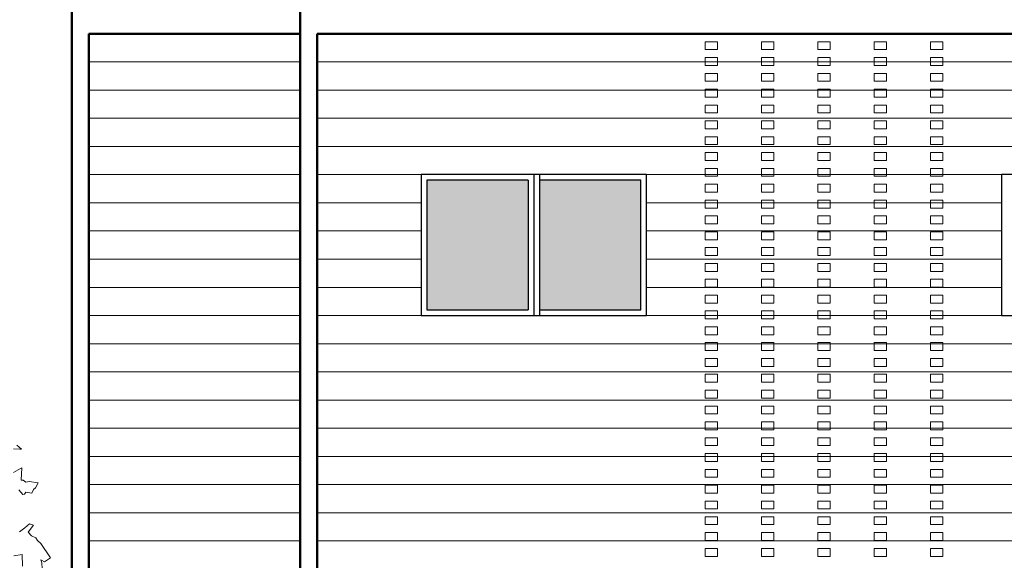
# Model space of a CAD drawing. Units: inches. Extents: x 27 to 396, y 167 to 437.
# Drawn here: x 37 to 45, y 194 to 199 of the extents above; entities that cross this region are included whole.
import ezdxf

# ---------------------------------------------------------------- set-up
doc = ezdxf.new("R2010")
doc.units = ezdxf.units.IN
doc.header["$MEASUREMENT"] = 0
doc.layers.add('Dimensions', color=251, linetype='Continuous', lineweight=15)
doc.layers.add('HATCH', color=252, linetype='Continuous', lineweight=9)
doc.layers.add('trees', color=7, linetype='Continuous', lineweight=9, true_color=0x1f8e25)
doc.layers.add('Window & doors', color=7, linetype='Continuous', true_color=0x81c1c1)
doc.styles.get("Standard").update_dxf_attribs({"font": 'andlso.ttf'})
doc.dimstyles.new('Dimensions', dxfattribs={"dimtxt": 0.18, "dimasz": 0.1, "dimexe": 0.18, "dimexo": 0.0625, "dimgap": 0.09, "dimtad": 0, "dimtih": 1, "dimtoh": 1, "dimzin": 0, "dimdsep": 46, "dimtxsty": 'Standard', "dimcen": 0.09, "dimse1": 1, "dimse2": 1, "dimadec": 0, "dimazin": 0, "dimtfac": 1, "dimtofl": 0, "dimtmove": 1, "dimatfit": 2, "dimfxl": 1, "dimtolj": 1, "dimtzin": 0, "dimarcsym": 1})

# ---------------------------------------------------------------- blocks, each defined once
blk = doc.blocks.new('A$C3FFD6086')
at = {"layer": 'trees'}
for points in [[(-19.556, 21.692), (-19.726, 21.919), (-19.9, 22.117), (-19.831, 22.295), (-19.532, 22.065), (-19.382, 22.203), (-19.297, 22.393), (-19.171, 22.462), (-19.05, 22.603), (-18.427, 23.021), (-18.261, 22.766), (-18.342, 22.604), (-18.22, 22.645), (-17.957, 22.665), (-17.629, 22.734)], [(-18.081, 21.812), (-18.569, 21.802), (-18.522, 21.446)], [(-21.352, 21.658), (-21.155, 21.834), (-21.173, 21.903), (-21.26, 21.953), (-21.209, 22.212), (-21.377, 22.289), (-21.447, 22.368), (-21.651, 22.485), (-21.717, 22.098), (-21.68, 21.961), (-21.769, 21.839), (-21.773, 21.764), (-22.297, 21.793), (-22.278, 21.725), (-22.099, 21.429)], [(-23.114, 21.43), (-23.098, 21.703), (-23.098, 21.767), (-23.274, 21.575)]]:
    blk.add_lwpolyline(points, dxfattribs=at)
blk = doc.blocks.new('*D424')
at = {"layer": 'Defpoints', "color": 0, "transparency": 16777216}
for p in [(45.3466, 210.4797), (45.3466, 197.1642), (47.3466, 197.1642)]:
    blk.add_point(p, dxfattribs=at)
at = {"layer": 'Dimensions', "color": 0, "lineweight": -2, "transparency": 16777216}
for p, q in [((45.4466, 210.4797), (46.0328, 210.4797)), ((47.2466, 210.4797), (46.6604, 210.4797))]:
    blk.add_line(p, q, dxfattribs=at)
at = {"layer": 'Dimensions', "color": 0, "transparency": 16777216}
for points in [[(45.4466, 210.4964), (45.4466, 210.4631), (45.3466, 210.4797)], [(47.2466, 210.4964), (47.2466, 210.4631), (47.3466, 210.4797)]]:
    blk.add_solid(points, dxfattribs=at)
at = {"layer": 'Dimensions', "color": 0, "transparency": 16777216, "insert": (46.3466, 210.4797), "char_height": 0.18, "attachment_point": 5}
blk.add_mtext('\\A1;2.00', dxfattribs=at)
blk = doc.blocks.new('*D425')
at = {"layer": 'Defpoints', "color": 0, "transparency": 16777216}
for p in [(42.1966, 210.4797), (42.1966, 197.1642), (45.3466, 197.1642)]:
    blk.add_point(p, dxfattribs=at)
at = {"layer": 'Dimensions', "color": 0, "lineweight": -2, "transparency": 16777216}
for p, q in [((42.2966, 210.4797), (43.4636, 210.4797)), ((45.2466, 210.4797), (44.0796, 210.4797))]:
    blk.add_line(p, q, dxfattribs=at)
at = {"layer": 'Dimensions', "color": 0, "transparency": 16777216}
for points in [[(42.2966, 210.4964), (42.2966, 210.4631), (42.1966, 210.4797)], [(45.2466, 210.4964), (45.2466, 210.4631), (45.3466, 210.4797)]]:
    blk.add_solid(points, dxfattribs=at)
at = {"layer": 'Dimensions', "color": 0, "transparency": 16777216, "insert": (43.7716, 210.4797), "char_height": 0.18, "attachment_point": 5}
blk.add_mtext('\\A1;3.15', dxfattribs=at)
blk = doc.blocks.new('*D426')
at = {"layer": 'Defpoints', "color": 0, "transparency": 16777216}
for p in [(37.0966, 210.4797), (37.0966, 198.6642), (40.1966, 197.1642)]:
    blk.add_point(p, dxfattribs=at)
at = {"layer": 'Dimensions', "color": 0, "lineweight": -2, "transparency": 16777216}
for p, q in [((37.1966, 210.4797), (38.3368, 210.4797)), ((40.0966, 210.4797), (38.9564, 210.4797))]:
    blk.add_line(p, q, dxfattribs=at)
at = {"layer": 'Dimensions', "color": 0, "transparency": 16777216}
for points in [[(37.1966, 210.4964), (37.1966, 210.4631), (37.0966, 210.4797)], [(40.0966, 210.4964), (40.0966, 210.4631), (40.1966, 210.4797)]]:
    blk.add_solid(points, dxfattribs=at)
at = {"layer": 'Dimensions', "color": 0, "transparency": 16777216, "insert": (38.6466, 210.4797), "char_height": 0.18, "attachment_point": 5}
blk.add_mtext('\\A1;3.10', dxfattribs=at)
blk = doc.blocks.new('*D432')
at = {"layer": 'Defpoints', "color": 0, "transparency": 16777216}
for p in [(40.1966, 210.4797), (40.1966, 197.1642), (42.1966, 197.1642)]:
    blk.add_point(p, dxfattribs=at)
at = {"layer": 'Dimensions', "color": 0, "lineweight": -2, "transparency": 16777216}
for p, q in [((40.2966, 210.4797), (40.8828, 210.4797)), ((42.0966, 210.4797), (41.5104, 210.4797))]:
    blk.add_line(p, q, dxfattribs=at)
at = {"layer": 'Dimensions', "color": 0, "transparency": 16777216}
for points in [[(40.2966, 210.4964), (40.2966, 210.4631), (40.1966, 210.4797)], [(42.0966, 210.4964), (42.0966, 210.4631), (42.1966, 210.4797)]]:
    blk.add_solid(points, dxfattribs=at)
at = {"layer": 'Dimensions', "color": 0, "transparency": 16777216, "insert": (41.1966, 210.4797), "char_height": 0.18, "attachment_point": 5}
blk.add_mtext('\\A1;2.00', dxfattribs=at)

msp = doc.modelspace()

# ---------------------------------------------------------------- hatches: boundary and pattern name
at = {"layer": 'HATCH'}
h = msp.add_hatch(color=143, dxfattribs=at)
h.dxf.hatch_style = 1
h.set_gradient(color1=(129, 178, 193), color2=(173, 221, 247))
h.paths.add_polyline_path([(42.1466, 197.1142), (41.2466, 197.1142), (41.2466, 195.9642), (42.1466, 195.9642)])
h.paths.add_polyline_path([(41.1466, 197.1142), (40.2466, 197.1142), (40.2466, 195.9642), (41.1466, 195.9642)])

# ---------------------------------------------------------------- linework, layer by layer
at = {"layer": 'HATCH', "lineweight": 50}
for p, q in [((37.0966, 198.6642), (37.0966, 189.9142)), ((39.1216, 198.6642), (39.1216, 189.9142)), ((37.2466, 198.4142), (37.2466, 189.9142)), ((37.2466, 198.4142), (39.1216, 198.4142)), ((39.2716, 198.4142), (39.2716, 189.9142)), ((39.2716, 198.4142), (53.4716, 198.4142))]:
    msp.add_line(p, q, dxfattribs=at)
at = {"layer": 'HATCH'}
for p, q in [((42.8256, 198.3439), (42.7176, 198.3439)), ((42.7176, 198.3439), (42.7176, 198.2737)), ((42.8256, 198.3439), (42.8256, 198.2737)), ((43.3256, 198.3439), (43.2176, 198.3439)), ((43.2176, 198.3439), (43.2176, 198.2737)), ((43.3256, 198.3439), (43.3256, 198.2737)), ((43.8256, 198.3439), (43.7176, 198.3439)), ((43.7176, 198.3439), (43.7176, 198.2737)), ((43.8256, 198.3439), (43.8256, 198.2737)), ((44.3256, 198.3439), (44.2176, 198.3439)), ((44.2176, 198.3439), (44.2176, 198.2737)), ((44.3256, 198.3439), (44.3256, 198.2737)), ((44.8256, 198.3439), (44.7176, 198.3439)), ((44.7176, 198.3439), (44.7176, 198.2737)), ((44.8256, 198.3439), (44.8256, 198.2737)), ((42.8256, 198.2737), (42.7176, 198.2737)), ((42.8256, 198.2034), (42.7176, 198.2034)), ((42.7176, 198.2034), (42.7176, 198.1331)), ((42.8256, 198.2034), (42.8256, 198.1331)), ((43.3256, 198.2737), (43.2176, 198.2737)), ((43.3256, 198.2034), (43.2176, 198.2034)), ((43.2176, 198.2034), (43.2176, 198.1331)), ((43.3256, 198.2034), (43.3256, 198.1331)), ((43.8256, 198.2737), (43.7176, 198.2737)), ((43.8256, 198.2034), (43.7176, 198.2034)), ((43.7176, 198.2034), (43.7176, 198.1331)), ((43.8256, 198.2034), (43.8256, 198.1331)), ((44.3256, 198.2737), (44.2176, 198.2737)), ((44.3256, 198.2034), (44.2176, 198.2034)), ((44.2176, 198.2034), (44.2176, 198.1331)), ((44.3256, 198.2034), (44.3256, 198.1331)), ((44.8256, 198.2737), (44.7176, 198.2737)), ((44.8256, 198.2034), (44.7176, 198.2034)), ((44.7176, 198.2034), (44.7176, 198.1331)), ((44.8256, 198.2034), (44.8256, 198.1331)), ((39.1216, 198.1642), (37.2466, 198.1642)), ((53.4716, 198.1642), (39.2716, 198.1642)), ((42.8256, 198.1331), (42.7176, 198.1331)), ((43.3256, 198.1331), (43.2176, 198.1331)), ((43.8256, 198.1331), (43.7176, 198.1331)), ((44.3256, 198.1331), (44.2176, 198.1331)), ((44.8256, 198.1331), (44.7176, 198.1331)), ((42.8256, 198.0628), (42.7176, 198.0628)), ((42.7176, 198.0628), (42.7176, 197.9926)), ((42.8256, 198.0628), (42.8256, 197.9926)), ((43.3256, 198.0628), (43.2176, 198.0628)), ((43.2176, 198.0628), (43.2176, 197.9926)), ((43.3256, 198.0628), (43.3256, 197.9926)), ((43.8256, 198.0628), (43.7176, 198.0628)), ((43.7176, 198.0628), (43.7176, 197.9926)), ((43.8256, 198.0628), (43.8256, 197.9926)), ((44.3256, 198.0628), (44.2176, 198.0628)), ((44.2176, 198.0628), (44.2176, 197.9926)), ((44.3256, 198.0628), (44.3256, 197.9926)), ((44.8256, 198.0628), (44.7176, 198.0628)), ((44.7176, 198.0628), (44.7176, 197.9926)), ((44.8256, 198.0628), (44.8256, 197.9926)), ((42.8256, 197.9926), (42.7176, 197.9926)), ((43.3256, 197.9926), (43.2176, 197.9926)), ((43.8256, 197.9926), (43.7176, 197.9926)), ((44.3256, 197.9926), (44.2176, 197.9926)), ((44.8256, 197.9926), (44.7176, 197.9926)), ((39.1216, 197.9142), (37.2466, 197.9142)), ((53.4716, 197.9142), (39.2716, 197.9142)), ((42.8256, 197.9223), (42.7176, 197.9223)), ((42.7176, 197.9223), (42.7176, 197.852)), ((42.8256, 197.9223), (42.8256, 197.852)), ((43.3256, 197.9223), (43.2176, 197.9223)), ((43.2176, 197.9223), (43.2176, 197.852)), ((43.3256, 197.9223), (43.3256, 197.852)), ((43.8256, 197.9223), (43.7176, 197.9223)), ((43.7176, 197.9223), (43.7176, 197.852)), ((43.8256, 197.9223), (43.8256, 197.852)), ((44.3256, 197.9223), (44.2176, 197.9223)), ((44.2176, 197.9223), (44.2176, 197.852)), ((44.3256, 197.9223), (44.3256, 197.852)), ((44.8256, 197.9223), (44.7176, 197.9223)), ((44.7176, 197.9223), (44.7176, 197.852)), ((44.8256, 197.9223), (44.8256, 197.852)), ((42.8256, 197.852), (42.7176, 197.852)), ((42.8256, 197.7817), (42.7176, 197.7817)), ((42.7176, 197.7817), (42.7176, 197.7115)), ((42.8256, 197.7817), (42.8256, 197.7115)), ((43.3256, 197.852), (43.2176, 197.852)), ((43.3256, 197.7817), (43.2176, 197.7817)), ((43.2176, 197.7817), (43.2176, 197.7115)), ((43.3256, 197.7817), (43.3256, 197.7115)), ((43.8256, 197.852), (43.7176, 197.852)), ((43.8256, 197.7817), (43.7176, 197.7817)), ((43.7176, 197.7817), (43.7176, 197.7115)), ((43.8256, 197.7817), (43.8256, 197.7115)), ((44.3256, 197.852), (44.2176, 197.852)), ((44.3256, 197.7817), (44.2176, 197.7817)), ((44.2176, 197.7817), (44.2176, 197.7115)), ((44.3256, 197.7817), (44.3256, 197.7115)), ((44.8256, 197.852), (44.7176, 197.852)), ((44.8256, 197.7817), (44.7176, 197.7817)), ((44.7176, 197.7817), (44.7176, 197.7115)), ((44.8256, 197.7817), (44.8256, 197.7115)), ((42.8256, 197.7115), (42.7176, 197.7115)), ((43.3256, 197.7115), (43.2176, 197.7115)), ((43.8256, 197.7115), (43.7176, 197.7115)), ((44.3256, 197.7115), (44.2176, 197.7115)), ((44.8256, 197.7115), (44.7176, 197.7115)), ((39.1216, 197.6642), (37.2466, 197.6642)), ((53.4716, 197.6642), (39.2716, 197.6642)), ((42.8256, 197.6412), (42.7176, 197.6412)), ((42.7176, 197.6412), (42.7176, 197.5709)), ((42.8256, 197.6412), (42.8256, 197.5709)), ((43.3256, 197.6412), (43.2176, 197.6412)), ((43.2176, 197.6412), (43.2176, 197.5709)), ((43.3256, 197.6412), (43.3256, 197.5709)), ((43.8256, 197.6412), (43.7176, 197.6412)), ((43.7176, 197.6412), (43.7176, 197.5709)), ((43.8256, 197.6412), (43.8256, 197.5709)), ((44.3256, 197.6412), (44.2176, 197.6412)), ((44.2176, 197.6412), (44.2176, 197.5709)), ((44.3256, 197.6412), (44.3256, 197.5709)), ((44.8256, 197.6412), (44.7176, 197.6412)), ((44.7176, 197.6412), (44.7176, 197.5709)), ((44.8256, 197.6412), (44.8256, 197.5709)), ((42.8256, 197.5709), (42.7176, 197.5709)), ((43.3256, 197.5709), (43.2176, 197.5709)), ((43.8256, 197.5709), (43.7176, 197.5709)), ((44.3256, 197.5709), (44.2176, 197.5709)), ((44.8256, 197.5709), (44.7176, 197.5709)), ((42.8256, 197.5006), (42.7176, 197.5006)), ((42.7176, 197.5006), (42.7176, 197.4304)), ((42.8256, 197.4304), (42.7176, 197.4304)), ((42.8256, 197.5006), (42.8256, 197.4304)), ((43.3256, 197.5006), (43.2176, 197.5006)), ((43.2176, 197.5006), (43.2176, 197.4304)), ((43.3256, 197.4304), (43.2176, 197.4304)), ((43.3256, 197.5006), (43.3256, 197.4304)), ((43.8256, 197.5006), (43.7176, 197.5006)), ((43.7176, 197.5006), (43.7176, 197.4304)), ((43.8256, 197.4304), (43.7176, 197.4304)), ((43.8256, 197.5006), (43.8256, 197.4304)), ((44.3256, 197.5006), (44.2176, 197.5006)), ((44.2176, 197.5006), (44.2176, 197.4304)), ((44.3256, 197.4304), (44.2176, 197.4304)), ((44.3256, 197.5006), (44.3256, 197.4304)), ((44.8256, 197.5006), (44.7176, 197.5006)), ((44.7176, 197.5006), (44.7176, 197.4304)), ((44.8256, 197.4304), (44.7176, 197.4304)), ((44.8256, 197.5006), (44.8256, 197.4304)), ((39.1216, 197.4142), (37.2466, 197.4142)), ((53.4716, 197.4142), (39.2716, 197.4142)), ((42.8256, 197.3601), (42.7176, 197.3601)), ((42.7176, 197.3601), (42.7176, 197.2898)), ((42.8256, 197.3601), (42.8256, 197.2898)), ((43.3256, 197.3601), (43.2176, 197.3601)), ((43.2176, 197.3601), (43.2176, 197.2898)), ((43.3256, 197.3601), (43.3256, 197.2898)), ((43.8256, 197.3601), (43.7176, 197.3601)), ((43.7176, 197.3601), (43.7176, 197.2898)), ((43.8256, 197.3601), (43.8256, 197.2898)), ((44.3256, 197.3601), (44.2176, 197.3601)), ((44.2176, 197.3601), (44.2176, 197.2898)), ((44.3256, 197.3601), (44.3256, 197.2898)), ((44.8256, 197.3601), (44.7176, 197.3601)), ((44.7176, 197.3601), (44.7176, 197.2898)), ((44.8256, 197.3601), (44.8256, 197.2898)), ((42.8256, 197.2898), (42.7176, 197.2898)), ((43.3256, 197.2898), (43.2176, 197.2898)), ((43.8256, 197.2898), (43.7176, 197.2898)), ((44.3256, 197.2898), (44.2176, 197.2898)), ((44.8256, 197.2898), (44.7176, 197.2898)), ((39.1216, 197.1642), (37.2466, 197.1642)), ((45.3466, 197.1642), (39.2716, 197.1642)), ((42.8256, 197.2195), (42.7176, 197.2195)), ((42.7176, 197.2195), (42.7176, 197.1493)), ((42.8256, 197.2195), (42.8256, 197.1493)), ((43.3256, 197.2195), (43.2176, 197.2195)), ((43.2176, 197.2195), (43.2176, 197.1493)), ((43.3256, 197.2195), (43.3256, 197.1493)), ((43.8256, 197.2195), (43.7176, 197.2195)), ((43.7176, 197.2195), (43.7176, 197.1493)), ((43.8256, 197.2195), (43.8256, 197.1493)), ((44.3256, 197.2195), (44.2176, 197.2195)), ((44.2176, 197.2195), (44.2176, 197.1493)), ((44.3256, 197.2195), (44.3256, 197.1493)), ((44.8256, 197.2195), (44.7176, 197.2195)), ((44.7176, 197.2195), (44.7176, 197.1493)), ((44.8256, 197.2195), (44.8256, 197.1493)), ((42.8256, 197.1493), (42.7176, 197.1493)), ((42.8256, 197.079), (42.7176, 197.079)), ((42.7176, 197.079), (42.7176, 197.0087)), ((42.8256, 197.079), (42.8256, 197.0087)), ((43.3256, 197.1493), (43.2176, 197.1493)), ((43.3256, 197.079), (43.2176, 197.079)), ((43.2176, 197.079), (43.2176, 197.0087)), ((43.3256, 197.079), (43.3256, 197.0087)), ((43.8256, 197.1493), (43.7176, 197.1493)), ((43.8256, 197.079), (43.7176, 197.079)), ((43.7176, 197.079), (43.7176, 197.0087)), ((43.8256, 197.079), (43.8256, 197.0087)), ((44.3256, 197.1493), (44.2176, 197.1493)), ((44.3256, 197.079), (44.2176, 197.079)), ((44.2176, 197.079), (44.2176, 197.0087)), ((44.3256, 197.079), (44.3256, 197.0087)), ((44.8256, 197.1493), (44.7176, 197.1493)), ((44.8256, 197.079), (44.7176, 197.079)), ((44.7176, 197.079), (44.7176, 197.0087)), ((44.8256, 197.079), (44.8256, 197.0087)), ((42.8256, 197.0087), (42.7176, 197.0087)), ((43.3256, 197.0087), (43.2176, 197.0087)), ((43.8256, 197.0087), (43.7176, 197.0087)), ((44.3256, 197.0087), (44.2176, 197.0087)), ((44.8256, 197.0087), (44.7176, 197.0087)), ((39.1216, 196.9142), (37.2466, 196.9142)), ((40.1966, 196.9142), (39.2716, 196.9142)), ((45.3466, 196.9142), (42.1966, 196.9142)), ((42.8256, 196.9384), (42.7176, 196.9384)), ((42.7176, 196.9384), (42.7176, 196.8682)), ((42.8256, 196.9384), (42.8256, 196.8682)), ((43.3256, 196.9384), (43.2176, 196.9384)), ((43.2176, 196.9384), (43.2176, 196.8682)), ((43.3256, 196.9384), (43.3256, 196.8682)), ((43.8256, 196.9384), (43.7176, 196.9384)), ((43.7176, 196.9384), (43.7176, 196.8682)), ((43.8256, 196.9384), (43.8256, 196.8682)), ((44.3256, 196.9384), (44.2176, 196.9384)), ((44.2176, 196.9384), (44.2176, 196.8682)), ((44.3256, 196.9384), (44.3256, 196.8682)), ((44.8256, 196.9384), (44.7176, 196.9384)), ((44.7176, 196.9384), (44.7176, 196.8682)), ((44.8256, 196.9384), (44.8256, 196.8682)), ((42.8256, 196.8682), (42.7176, 196.8682)), ((43.3256, 196.8682), (43.2176, 196.8682)), ((43.8256, 196.8682), (43.7176, 196.8682)), ((44.3256, 196.8682), (44.2176, 196.8682)), ((44.8256, 196.8682), (44.7176, 196.8682)), ((42.8256, 196.7979), (42.7176, 196.7979)), ((42.7176, 196.7979), (42.7176, 196.7276)), ((42.8256, 196.7276), (42.7176, 196.7276)), ((42.8256, 196.7979), (42.8256, 196.7276)), ((43.3256, 196.7979), (43.2176, 196.7979)), ((43.2176, 196.7979), (43.2176, 196.7276)), ((43.3256, 196.7276), (43.2176, 196.7276)), ((43.3256, 196.7979), (43.3256, 196.7276)), ((43.8256, 196.7979), (43.7176, 196.7979)), ((43.7176, 196.7979), (43.7176, 196.7276)), ((43.8256, 196.7276), (43.7176, 196.7276)), ((43.8256, 196.7979), (43.8256, 196.7276)), ((44.3256, 196.7979), (44.2176, 196.7979)), ((44.2176, 196.7979), (44.2176, 196.7276)), ((44.3256, 196.7276), (44.2176, 196.7276)), ((44.3256, 196.7979), (44.3256, 196.7276)), ((44.8256, 196.7979), (44.7176, 196.7979)), ((44.7176, 196.7979), (44.7176, 196.7276)), ((44.8256, 196.7276), (44.7176, 196.7276)), ((44.8256, 196.7979), (44.8256, 196.7276)), ((39.1216, 196.6642), (37.2466, 196.6642)), ((40.1966, 196.6642), (39.2716, 196.6642)), ((45.3466, 196.6642), (42.1966, 196.6642)), ((42.8256, 196.6573), (42.7176, 196.6573)), ((42.7176, 196.6573), (42.7176, 196.5871)), ((42.8256, 196.6573), (42.8256, 196.5871)), ((43.3256, 196.6573), (43.2176, 196.6573)), ((43.2176, 196.6573), (43.2176, 196.5871)), ((43.3256, 196.6573), (43.3256, 196.5871)), ((43.8256, 196.6573), (43.7176, 196.6573)), ((43.7176, 196.6573), (43.7176, 196.5871)), ((43.8256, 196.6573), (43.8256, 196.5871)), ((44.3256, 196.6573), (44.2176, 196.6573)), ((44.2176, 196.6573), (44.2176, 196.5871)), ((44.3256, 196.6573), (44.3256, 196.5871)), ((44.8256, 196.6573), (44.7176, 196.6573)), ((44.7176, 196.6573), (44.7176, 196.5871)), ((44.8256, 196.6573), (44.8256, 196.5871)), ((42.8256, 196.5871), (42.7176, 196.5871)), ((43.3256, 196.5871), (43.2176, 196.5871)), ((43.8256, 196.5871), (43.7176, 196.5871)), ((44.3256, 196.5871), (44.2176, 196.5871)), ((44.8256, 196.5871), (44.7176, 196.5871)), ((42.8256, 196.5168), (42.7176, 196.5168)), ((42.7176, 196.5168), (42.7176, 196.4465)), ((42.8256, 196.5168), (42.8256, 196.4465)), ((43.3256, 196.5168), (43.2176, 196.5168)), ((43.2176, 196.5168), (43.2176, 196.4465)), ((43.3256, 196.5168), (43.3256, 196.4465)), ((43.8256, 196.5168), (43.7176, 196.5168)), ((43.7176, 196.5168), (43.7176, 196.4465)), ((43.8256, 196.5168), (43.8256, 196.4465)), ((44.3256, 196.5168), (44.2176, 196.5168)), ((44.2176, 196.5168), (44.2176, 196.4465)), ((44.3256, 196.5168), (44.3256, 196.4465)), ((44.8256, 196.5168), (44.7176, 196.5168)), ((44.7176, 196.5168), (44.7176, 196.4465)), ((44.8256, 196.5168), (44.8256, 196.4465)), ((39.1216, 196.4142), (37.2466, 196.4142)), ((40.1966, 196.4142), (39.2716, 196.4142)), ((45.3466, 196.4142), (42.1966, 196.4142)), ((42.8256, 196.4465), (42.7176, 196.4465)), ((42.8256, 196.3762), (42.7176, 196.3762)), ((42.7176, 196.3762), (42.7176, 196.306)), ((42.8256, 196.3762), (42.8256, 196.306)), ((43.3256, 196.4465), (43.2176, 196.4465)), ((43.3256, 196.3762), (43.2176, 196.3762)), ((43.2176, 196.3762), (43.2176, 196.306)), ((43.3256, 196.3762), (43.3256, 196.306)), ((43.8256, 196.4465), (43.7176, 196.4465)), ((43.8256, 196.3762), (43.7176, 196.3762)), ((43.7176, 196.3762), (43.7176, 196.306)), ((43.8256, 196.3762), (43.8256, 196.306)), ((44.3256, 196.4465), (44.2176, 196.4465)), ((44.3256, 196.3762), (44.2176, 196.3762)), ((44.2176, 196.3762), (44.2176, 196.306)), ((44.3256, 196.3762), (44.3256, 196.306)), ((44.8256, 196.4465), (44.7176, 196.4465)), ((44.8256, 196.3762), (44.7176, 196.3762)), ((44.7176, 196.3762), (44.7176, 196.306)), ((44.8256, 196.3762), (44.8256, 196.306)), ((42.8256, 196.306), (42.7176, 196.306)), ((43.3256, 196.306), (43.2176, 196.306)), ((43.8256, 196.306), (43.7176, 196.306)), ((44.3256, 196.306), (44.2176, 196.306)), ((44.8256, 196.306), (44.7176, 196.306)), ((42.8256, 196.2357), (42.7176, 196.2357)), ((42.7176, 196.2357), (42.7176, 196.1654)), ((42.8256, 196.2357), (42.8256, 196.1654)), ((43.3256, 196.2357), (43.2176, 196.2357)), ((43.2176, 196.2357), (43.2176, 196.1654)), ((43.3256, 196.2357), (43.3256, 196.1654)), ((43.8256, 196.2357), (43.7176, 196.2357)), ((43.7176, 196.2357), (43.7176, 196.1654)), ((43.8256, 196.2357), (43.8256, 196.1654)), ((44.3256, 196.2357), (44.2176, 196.2357)), ((44.2176, 196.2357), (44.2176, 196.1654)), ((44.3256, 196.2357), (44.3256, 196.1654)), ((44.8256, 196.2357), (44.7176, 196.2357)), ((44.7176, 196.2357), (44.7176, 196.1654)), ((44.8256, 196.2357), (44.8256, 196.1654)), ((39.1216, 196.1642), (37.2466, 196.1642)), ((40.1966, 196.1642), (39.2716, 196.1642)), ((45.3466, 196.1642), (42.1966, 196.1642)), ((42.8256, 196.1654), (42.7176, 196.1654)), ((43.3256, 196.1654), (43.2176, 196.1654)), ((43.8256, 196.1654), (43.7176, 196.1654)), ((44.3256, 196.1654), (44.2176, 196.1654)), ((44.8256, 196.1654), (44.7176, 196.1654)), ((42.8256, 196.0951), (42.7176, 196.0951)), ((42.7176, 196.0951), (42.7176, 196.0248)), ((42.8256, 196.0248), (42.7176, 196.0248)), ((42.8256, 196.0951), (42.8256, 196.0248)), ((43.3256, 196.0951), (43.2176, 196.0951)), ((43.2176, 196.0951), (43.2176, 196.0248)), ((43.3256, 196.0248), (43.2176, 196.0248)), ((43.3256, 196.0951), (43.3256, 196.0248)), ((43.8256, 196.0951), (43.7176, 196.0951)), ((43.7176, 196.0951), (43.7176, 196.0248)), ((43.8256, 196.0248), (43.7176, 196.0248)), ((43.8256, 196.0951), (43.8256, 196.0248)), ((44.3256, 196.0951), (44.2176, 196.0951)), ((44.2176, 196.0951), (44.2176, 196.0248)), ((44.3256, 196.0248), (44.2176, 196.0248)), ((44.3256, 196.0951), (44.3256, 196.0248)), ((44.8256, 196.0951), (44.7176, 196.0951)), ((44.7176, 196.0951), (44.7176, 196.0248)), ((44.8256, 196.0248), (44.7176, 196.0248)), ((44.8256, 196.0951), (44.8256, 196.0248)), ((42.8256, 195.9546), (42.7176, 195.9546)), ((42.7176, 195.9546), (42.7176, 195.8843)), ((42.8256, 195.9546), (42.8256, 195.8843)), ((43.3256, 195.9546), (43.2176, 195.9546)), ((43.2176, 195.9546), (43.2176, 195.8843)), ((43.3256, 195.9546), (43.3256, 195.8843)), ((43.8256, 195.9546), (43.7176, 195.9546)), ((43.7176, 195.9546), (43.7176, 195.8843)), ((43.8256, 195.9546), (43.8256, 195.8843)), ((44.3256, 195.9546), (44.2176, 195.9546)), ((44.2176, 195.9546), (44.2176, 195.8843)), ((44.3256, 195.9546), (44.3256, 195.8843)), ((44.8256, 195.9546), (44.7176, 195.9546)), ((44.7176, 195.9546), (44.7176, 195.8843)), ((44.8256, 195.9546), (44.8256, 195.8843)), ((39.1216, 195.9142), (37.2466, 195.9142)), ((45.3466, 195.9142), (39.2716, 195.9142)), ((42.8256, 195.8843), (42.7176, 195.8843)), ((43.3256, 195.8843), (43.2176, 195.8843)), ((43.8256, 195.8843), (43.7176, 195.8843)), ((44.3256, 195.8843), (44.2176, 195.8843)), ((44.8256, 195.8843), (44.7176, 195.8843)), ((42.8256, 195.814), (42.7176, 195.814)), ((42.7176, 195.814), (42.7176, 195.7437)), ((42.8256, 195.814), (42.8256, 195.7437)), ((43.3256, 195.814), (43.2176, 195.814)), ((43.2176, 195.814), (43.2176, 195.7437)), ((43.3256, 195.814), (43.3256, 195.7437)), ((43.8256, 195.814), (43.7176, 195.814)), ((43.7176, 195.814), (43.7176, 195.7437)), ((43.8256, 195.814), (43.8256, 195.7437)), ((44.3256, 195.814), (44.2176, 195.814)), ((44.2176, 195.814), (44.2176, 195.7437)), ((44.3256, 195.814), (44.3256, 195.7437)), ((44.8256, 195.814), (44.7176, 195.814)), ((44.7176, 195.814), (44.7176, 195.7437)), ((44.8256, 195.814), (44.8256, 195.7437)), ((42.8256, 195.7437), (42.7176, 195.7437)), ((42.8256, 195.6735), (42.7176, 195.6735)), ((42.7176, 195.6735), (42.7176, 195.6032)), ((42.8256, 195.6735), (42.8256, 195.6032)), ((43.3256, 195.7437), (43.2176, 195.7437)), ((43.3256, 195.6735), (43.2176, 195.6735)), ((43.2176, 195.6735), (43.2176, 195.6032)), ((43.3256, 195.6735), (43.3256, 195.6032)), ((43.8256, 195.7437), (43.7176, 195.7437)), ((43.8256, 195.6735), (43.7176, 195.6735)), ((43.7176, 195.6735), (43.7176, 195.6032)), ((43.8256, 195.6735), (43.8256, 195.6032)), ((44.3256, 195.7437), (44.2176, 195.7437)), ((44.3256, 195.6735), (44.2176, 195.6735)), ((44.2176, 195.6735), (44.2176, 195.6032)), ((44.3256, 195.6735), (44.3256, 195.6032)), ((44.8256, 195.7437), (44.7176, 195.7437)), ((44.8256, 195.6735), (44.7176, 195.6735)), ((44.7176, 195.6735), (44.7176, 195.6032)), ((44.8256, 195.6735), (44.8256, 195.6032)), ((39.1216, 195.6642), (37.2466, 195.6642)), ((53.4716, 195.6642), (39.2716, 195.6642)), ((42.8256, 195.6032), (42.7176, 195.6032)), ((43.3256, 195.6032), (43.2176, 195.6032)), ((43.8256, 195.6032), (43.7176, 195.6032)), ((44.3256, 195.6032), (44.2176, 195.6032)), ((44.8256, 195.6032), (44.7176, 195.6032)), ((42.8256, 195.5329), (42.7176, 195.5329)), ((42.7176, 195.5329), (42.7176, 195.4626)), ((42.8256, 195.5329), (42.8256, 195.4626)), ((43.3256, 195.5329), (43.2176, 195.5329)), ((43.2176, 195.5329), (43.2176, 195.4626)), ((43.3256, 195.5329), (43.3256, 195.4626)), ((43.8256, 195.5329), (43.7176, 195.5329)), ((43.7176, 195.5329), (43.7176, 195.4626)), ((43.8256, 195.5329), (43.8256, 195.4626)), ((44.3256, 195.5329), (44.2176, 195.5329)), ((44.2176, 195.5329), (44.2176, 195.4626)), ((44.3256, 195.5329), (44.3256, 195.4626)), ((44.8256, 195.5329), (44.7176, 195.5329)), ((44.7176, 195.5329), (44.7176, 195.4626)), ((44.8256, 195.5329), (44.8256, 195.4626)), ((39.1216, 195.4142), (37.2466, 195.4142)), ((53.4716, 195.4142), (39.2716, 195.4142)), ((42.8256, 195.4626), (42.7176, 195.4626)), ((43.3256, 195.4626), (43.2176, 195.4626)), ((43.8256, 195.4626), (43.7176, 195.4626)), ((44.3256, 195.4626), (44.2176, 195.4626)), ((44.8256, 195.4626), (44.7176, 195.4626)), ((42.8256, 195.3924), (42.7176, 195.3924)), ((42.7176, 195.3924), (42.7176, 195.3221)), ((42.8256, 195.3221), (42.7176, 195.3221)), ((42.8256, 195.3924), (42.8256, 195.3221)), ((43.3256, 195.3924), (43.2176, 195.3924)), ((43.2176, 195.3924), (43.2176, 195.3221)), ((43.3256, 195.3221), (43.2176, 195.3221)), ((43.3256, 195.3924), (43.3256, 195.3221)), ((43.8256, 195.3924), (43.7176, 195.3924)), ((43.7176, 195.3924), (43.7176, 195.3221)), ((43.8256, 195.3221), (43.7176, 195.3221)), ((43.8256, 195.3924), (43.8256, 195.3221)), ((44.3256, 195.3924), (44.2176, 195.3924)), ((44.2176, 195.3924), (44.2176, 195.3221)), ((44.3256, 195.3221), (44.2176, 195.3221)), ((44.3256, 195.3924), (44.3256, 195.3221)), ((44.8256, 195.3924), (44.7176, 195.3924)), ((44.7176, 195.3924), (44.7176, 195.3221)), ((44.8256, 195.3221), (44.7176, 195.3221)), ((44.8256, 195.3924), (44.8256, 195.3221)), ((42.8256, 195.2518), (42.7176, 195.2518)), ((42.7176, 195.2518), (42.7176, 195.1815)), ((42.8256, 195.2518), (42.8256, 195.1815)), ((43.3256, 195.2518), (43.2176, 195.2518)), ((43.2176, 195.2518), (43.2176, 195.1815)), ((43.3256, 195.2518), (43.3256, 195.1815)), ((43.8256, 195.2518), (43.7176, 195.2518)), ((43.7176, 195.2518), (43.7176, 195.1815)), ((43.8256, 195.2518), (43.8256, 195.1815)), ((44.3256, 195.2518), (44.2176, 195.2518)), ((44.2176, 195.2518), (44.2176, 195.1815)), ((44.3256, 195.2518), (44.3256, 195.1815)), ((44.8256, 195.2518), (44.7176, 195.2518)), ((44.7176, 195.2518), (44.7176, 195.1815)), ((44.8256, 195.2518), (44.8256, 195.1815)), ((39.1216, 195.1642), (37.2466, 195.1642)), ((53.4716, 195.1642), (39.2716, 195.1642)), ((42.8256, 195.1815), (42.7176, 195.1815)), ((43.3256, 195.1815), (43.2176, 195.1815)), ((43.8256, 195.1815), (43.7176, 195.1815)), ((44.3256, 195.1815), (44.2176, 195.1815)), ((44.8256, 195.1815), (44.7176, 195.1815)), ((42.8256, 195.1113), (42.7176, 195.1113)), ((42.7176, 195.1113), (42.7176, 195.041)), ((42.8256, 195.1113), (42.8256, 195.041)), ((43.3256, 195.1113), (43.2176, 195.1113)), ((43.2176, 195.1113), (43.2176, 195.041)), ((43.3256, 195.1113), (43.3256, 195.041)), ((43.8256, 195.1113), (43.7176, 195.1113)), ((43.7176, 195.1113), (43.7176, 195.041)), ((43.8256, 195.1113), (43.8256, 195.041)), ((44.3256, 195.1113), (44.2176, 195.1113)), ((44.2176, 195.1113), (44.2176, 195.041)), ((44.3256, 195.1113), (44.3256, 195.041)), ((44.8256, 195.1113), (44.7176, 195.1113)), ((44.7176, 195.1113), (44.7176, 195.041)), ((44.8256, 195.1113), (44.8256, 195.041)), ((42.8256, 195.041), (42.7176, 195.041)), ((42.8256, 194.9707), (42.7176, 194.9707)), ((42.7176, 194.9707), (42.7176, 194.9004)), ((42.8256, 194.9707), (42.8256, 194.9004)), ((43.3256, 195.041), (43.2176, 195.041)), ((43.3256, 194.9707), (43.2176, 194.9707)), ((43.2176, 194.9707), (43.2176, 194.9004)), ((43.3256, 194.9707), (43.3256, 194.9004)), ((43.8256, 195.041), (43.7176, 195.041)), ((43.8256, 194.9707), (43.7176, 194.9707)), ((43.7176, 194.9707), (43.7176, 194.9004)), ((43.8256, 194.9707), (43.8256, 194.9004)), ((44.3256, 195.041), (44.2176, 195.041)), ((44.3256, 194.9707), (44.2176, 194.9707)), ((44.2176, 194.9707), (44.2176, 194.9004)), ((44.3256, 194.9707), (44.3256, 194.9004)), ((44.8256, 195.041), (44.7176, 195.041)), ((44.8256, 194.9707), (44.7176, 194.9707)), ((44.7176, 194.9707), (44.7176, 194.9004)), ((44.8256, 194.9707), (44.8256, 194.9004)), ((39.1216, 194.9142), (37.2466, 194.9142)), ((53.4716, 194.9142), (39.2716, 194.9142)), ((42.8256, 194.9004), (42.7176, 194.9004)), ((43.3256, 194.9004), (43.2176, 194.9004)), ((43.8256, 194.9004), (43.7176, 194.9004)), ((44.3256, 194.9004), (44.2176, 194.9004)), ((44.8256, 194.9004), (44.7176, 194.9004)), ((42.8256, 194.8302), (42.7176, 194.8302)), ((42.7176, 194.8302), (42.7176, 194.7599)), ((42.8256, 194.8302), (42.8256, 194.7599)), ((43.3256, 194.8302), (43.2176, 194.8302)), ((43.2176, 194.8302), (43.2176, 194.7599)), ((43.3256, 194.8302), (43.3256, 194.7599)), ((43.8256, 194.8302), (43.7176, 194.8302)), ((43.7176, 194.8302), (43.7176, 194.7599)), ((43.8256, 194.8302), (43.8256, 194.7599)), ((44.3256, 194.8302), (44.2176, 194.8302)), ((44.2176, 194.8302), (44.2176, 194.7599)), ((44.3256, 194.8302), (44.3256, 194.7599)), ((44.8256, 194.8302), (44.7176, 194.8302)), ((44.7176, 194.8302), (44.7176, 194.7599)), ((44.8256, 194.8302), (44.8256, 194.7599)), ((42.8256, 194.7599), (42.7176, 194.7599)), ((43.3256, 194.7599), (43.2176, 194.7599)), ((43.8256, 194.7599), (43.7176, 194.7599)), ((44.3256, 194.7599), (44.2176, 194.7599)), ((44.8256, 194.7599), (44.7176, 194.7599)), ((39.1216, 194.6642), (37.2466, 194.6642)), ((53.4716, 194.6642), (39.2716, 194.6642)), ((42.8256, 194.6896), (42.7176, 194.6896)), ((42.7176, 194.6896), (42.7176, 194.6193)), ((42.8256, 194.6896), (42.8256, 194.6193)), ((43.3256, 194.6896), (43.2176, 194.6896)), ((43.2176, 194.6896), (43.2176, 194.6193)), ((43.3256, 194.6896), (43.3256, 194.6193)), ((43.8256, 194.6896), (43.7176, 194.6896)), ((43.7176, 194.6896), (43.7176, 194.6193)), ((43.8256, 194.6896), (43.8256, 194.6193)), ((44.3256, 194.6896), (44.2176, 194.6896)), ((44.2176, 194.6896), (44.2176, 194.6193)), ((44.3256, 194.6896), (44.3256, 194.6193)), ((44.8256, 194.6896), (44.7176, 194.6896)), ((44.7176, 194.6896), (44.7176, 194.6193)), ((44.8256, 194.6896), (44.8256, 194.6193)), ((42.8256, 194.6193), (42.7176, 194.6193)), ((42.8256, 194.5491), (42.7176, 194.5491)), ((42.7176, 194.5491), (42.7176, 194.4788)), ((42.8256, 194.5491), (42.8256, 194.4788)), ((43.3256, 194.6193), (43.2176, 194.6193)), ((43.3256, 194.5491), (43.2176, 194.5491)), ((43.2176, 194.5491), (43.2176, 194.4788)), ((43.3256, 194.5491), (43.3256, 194.4788)), ((43.8256, 194.6193), (43.7176, 194.6193)), ((43.8256, 194.5491), (43.7176, 194.5491)), ((43.7176, 194.5491), (43.7176, 194.4788)), ((43.8256, 194.5491), (43.8256, 194.4788)), ((44.3256, 194.6193), (44.2176, 194.6193)), ((44.3256, 194.5491), (44.2176, 194.5491)), ((44.2176, 194.5491), (44.2176, 194.4788)), ((44.3256, 194.5491), (44.3256, 194.4788)), ((44.8256, 194.6193), (44.7176, 194.6193)), ((44.8256, 194.5491), (44.7176, 194.5491)), ((44.7176, 194.5491), (44.7176, 194.4788)), ((44.8256, 194.5491), (44.8256, 194.4788)), ((42.8256, 194.4788), (42.7176, 194.4788)), ((43.3256, 194.4788), (43.2176, 194.4788)), ((43.8256, 194.4788), (43.7176, 194.4788)), ((44.3256, 194.4788), (44.2176, 194.4788)), ((44.8256, 194.4788), (44.7176, 194.4788)), ((39.1216, 194.4142), (37.2466, 194.4142)), ((53.4716, 194.4142), (39.2716, 194.4142)), ((42.8256, 194.4085), (42.7176, 194.4085)), ((42.7176, 194.4085), (42.7176, 194.3382)), ((42.8256, 194.4085), (42.8256, 194.3382)), ((43.3256, 194.4085), (43.2176, 194.4085)), ((43.2176, 194.4085), (43.2176, 194.3382)), ((43.3256, 194.4085), (43.3256, 194.3382)), ((43.8256, 194.4085), (43.7176, 194.4085)), ((43.7176, 194.4085), (43.7176, 194.3382)), ((43.8256, 194.4085), (43.8256, 194.3382)), ((44.3256, 194.4085), (44.2176, 194.4085)), ((44.2176, 194.4085), (44.2176, 194.3382)), ((44.3256, 194.4085), (44.3256, 194.3382)), ((44.8256, 194.4085), (44.7176, 194.4085)), ((44.7176, 194.4085), (44.7176, 194.3382)), ((44.8256, 194.4085), (44.8256, 194.3382)), ((42.8256, 194.3382), (42.7176, 194.3382)), ((43.3256, 194.3382), (43.2176, 194.3382)), ((43.8256, 194.3382), (43.7176, 194.3382)), ((44.3256, 194.3382), (44.2176, 194.3382)), ((44.8256, 194.3382), (44.7176, 194.3382)), ((42.8256, 194.268), (42.7176, 194.268)), ((42.7176, 194.268), (42.7176, 194.1977)), ((42.8256, 194.1977), (42.7176, 194.1977)), ((42.8256, 194.268), (42.8256, 194.1977)), ((43.3256, 194.268), (43.2176, 194.268)), ((43.2176, 194.268), (43.2176, 194.1977)), ((43.3256, 194.1977), (43.2176, 194.1977)), ((43.3256, 194.268), (43.3256, 194.1977)), ((43.8256, 194.268), (43.7176, 194.268)), ((43.7176, 194.268), (43.7176, 194.1977)), ((43.8256, 194.1977), (43.7176, 194.1977)), ((43.8256, 194.268), (43.8256, 194.1977)), ((44.3256, 194.268), (44.2176, 194.268)), ((44.2176, 194.268), (44.2176, 194.1977)), ((44.3256, 194.1977), (44.2176, 194.1977)), ((44.3256, 194.268), (44.3256, 194.1977)), ((44.8256, 194.268), (44.7176, 194.268)), ((44.7176, 194.268), (44.7176, 194.1977)), ((44.8256, 194.1977), (44.7176, 194.1977)), ((44.8256, 194.268), (44.8256, 194.1977)), ((39.1216, 194.1642), (37.2466, 194.1642)), ((53.4716, 194.1642), (39.2716, 194.1642)), ((42.8256, 194.1286), (42.7176, 194.1286)), ((42.7176, 194.1286), (42.7176, 194.0583)), ((42.8256, 194.1286), (42.8256, 194.0583)), ((43.3256, 194.1286), (43.2176, 194.1286)), ((43.2176, 194.1286), (43.2176, 194.0583)), ((43.3256, 194.1286), (43.3256, 194.0583)), ((43.8256, 194.1286), (43.7176, 194.1286)), ((43.7176, 194.1286), (43.7176, 194.0583)), ((43.8256, 194.1286), (43.8256, 194.0583)), ((44.3256, 194.1286), (44.2176, 194.1286)), ((44.2176, 194.1286), (44.2176, 194.0583)), ((44.3256, 194.1286), (44.3256, 194.0583)), ((44.8256, 194.1286), (44.7176, 194.1286)), ((44.7176, 194.1286), (44.7176, 194.0583)), ((44.8256, 194.1286), (44.8256, 194.0583)), ((42.8256, 194.0583), (42.7176, 194.0583)), ((43.3256, 194.0583), (43.2176, 194.0583)), ((43.8256, 194.0583), (43.7176, 194.0583)), ((44.3256, 194.0583), (44.2176, 194.0583)), ((44.8256, 194.0583), (44.7176, 194.0583)), ((42.8256, 193.988), (42.7176, 193.988)), ((42.7176, 193.988), (42.7176, 193.9178)), ((42.8256, 193.988), (42.8256, 193.9178)), ((43.3256, 193.988), (43.2176, 193.988)), ((43.2176, 193.988), (43.2176, 193.9178)), ((43.3256, 193.988), (43.3256, 193.9178)), ((43.8256, 193.988), (43.7176, 193.988)), ((43.7176, 193.988), (43.7176, 193.9178)), ((43.8256, 193.988), (43.8256, 193.9178)), ((44.3256, 193.988), (44.2176, 193.988)), ((44.2176, 193.988), (44.2176, 193.9178)), ((44.3256, 193.988), (44.3256, 193.9178)), ((44.8256, 193.988), (44.7176, 193.988)), ((44.7176, 193.988), (44.7176, 193.9178)), ((44.8256, 193.988), (44.8256, 193.9178)), ((39.1216, 193.9142), (37.2466, 193.9142)), ((53.4716, 193.9142), (39.2716, 193.9142)), ((42.8256, 193.9178), (42.7176, 193.9178)), ((42.8256, 193.8475), (42.7176, 193.8475)), ((42.7176, 193.8475), (42.7176, 193.7772)), ((42.8256, 193.8475), (42.8256, 193.7772)), ((43.3256, 193.9178), (43.2176, 193.9178)), ((43.3256, 193.8475), (43.2176, 193.8475)), ((43.2176, 193.8475), (43.2176, 193.7772)), ((43.3256, 193.8475), (43.3256, 193.7772)), ((43.8256, 193.9178), (43.7176, 193.9178)), ((43.8256, 193.8475), (43.7176, 193.8475)), ((43.7176, 193.8475), (43.7176, 193.7772)), ((43.8256, 193.8475), (43.8256, 193.7772)), ((44.3256, 193.9178), (44.2176, 193.9178)), ((44.3256, 193.8475), (44.2176, 193.8475)), ((44.2176, 193.8475), (44.2176, 193.7772)), ((44.3256, 193.8475), (44.3256, 193.7772)), ((44.8256, 193.9178), (44.7176, 193.9178)), ((44.8256, 193.8475), (44.7176, 193.8475)), ((44.7176, 193.8475), (44.7176, 193.7772)), ((44.8256, 193.8475), (44.8256, 193.7772)), ((42.8256, 193.7772), (42.7176, 193.7772)), ((43.3256, 193.7772), (43.2176, 193.7772)), ((43.8256, 193.7772), (43.7176, 193.7772)), ((44.3256, 193.7772), (44.2176, 193.7772)), ((44.8256, 193.7772), (44.7176, 193.7772))]:
    msp.add_line(p, q, dxfattribs=at)
at = {"layer": 'Window & doors'}
for p, q in [((41.1966, 197.1642), (41.1966, 195.9142)), ((41.2466, 197.1642), (41.2466, 195.9142)), ((41.1466, 197.1142), (41.1466, 195.9642))]:
    msp.add_line(p, q, dxfattribs=at)
for points in [[(42.1966, 195.9142), (42.1966, 197.1642), (40.1966, 197.1642), (40.1966, 195.9142)], [(47.3466, 195.9142), (47.3466, 197.1642), (45.3466, 197.1642), (45.3466, 195.9142)]]:
    msp.add_lwpolyline(points, close=True, dxfattribs=at)
for points in [[(41.1466, 197.1142), (40.2466, 197.1142), (40.2466, 195.9642), (41.1466, 195.9642)], [(41.2466, 195.9642), (42.1466, 195.9642), (42.1466, 197.1142), (41.2466, 197.1142)]]:
    msp.add_lwpolyline(points, dxfattribs=at)

# ---------------------------------------------------------------- block references
at = {"xscale": 0.2063829967338371, "yscale": 0.2063829967338371, "zscale": 0.2063829967338371, "rotation": 270}
msp.add_blockref('A$C3FFD6086', (32.1552, 189.9598), dxfattribs=at)

# ---------------------------------------------------------------- dimensions: what is measured, and where the dimension line sits
at = {"layer": 'Dimensions'}
for base, p1, p2, picture, middle in [((37.0966, 210.4797), (40.1966, 197.1642), (37.0966, 198.6642), '*D426', (38.6466, 210.4797)), ((40.1966, 210.4797), (42.1966, 197.1642), (40.1966, 197.1642), '*D432', (41.1966, 210.4797)), ((42.1966, 210.4797), (45.3466, 197.1642), (42.1966, 197.1642), '*D425', (43.7716, 210.4797)), ((45.3466, 210.4797), (47.3466, 197.1642), (45.3466, 197.1642), '*D424', (46.3466, 210.4797))]:
    dim = msp.add_linear_dim(base=base, p1=p1, p2=p2, dimstyle='Dimensions', dxfattribs=at)
    dim.commit()
    dim.dimension.update_dxf_attribs({"geometry": picture, "text_midpoint": middle})

doc.saveas('drawing.dxf')
